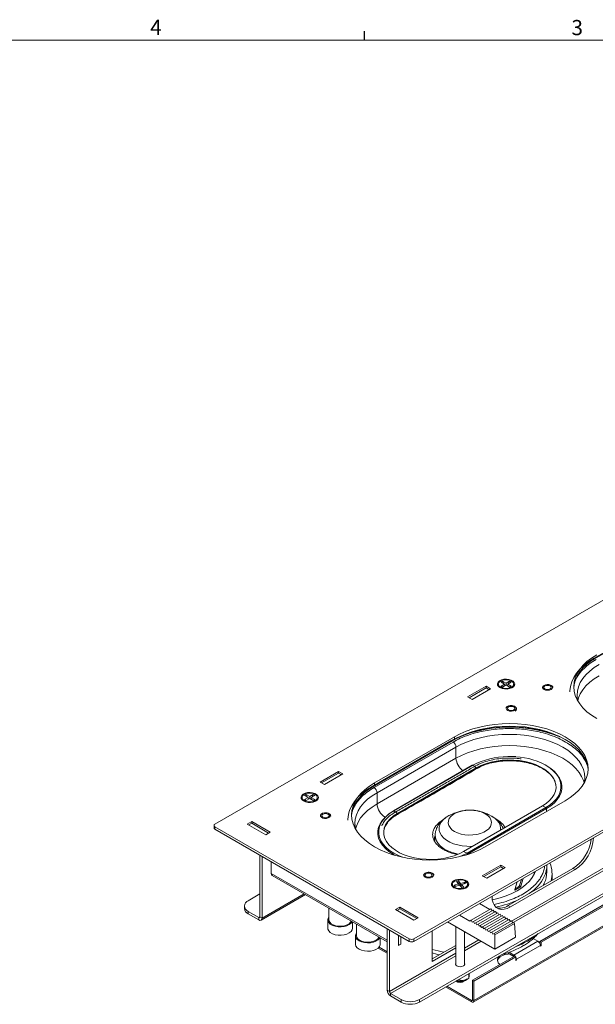
# Model space of a CAD drawing. Units: inches. Extents: x 0.3 to 33.8, y 0.2 to 21.7.
# Drawn here: x 17.8 to 23.4, y 12.2 to 21.6 of the extents above; entities that cross this region are included whole.
import ezdxf

# ---------------------------------------------------------------- set-up
doc = ezdxf.new("R2010")
doc.units = ezdxf.units.IN
doc.header["$MEASUREMENT"] = 0
doc.layers.add('BORDERS', color=7, linetype='Continuous')
doc.styles.add('SLDTEXTSTYLE0', font='TXT', dxfattribs={"width": 0.75})

msp = doc.modelspace()

# ---------------------------------------------------------------- linework, layer by layer
at = {"color": 7, "linetype": 'Continuous', "lineweight": 15}
for p, q in [((30.80303, 20.29627), (19.7156, 13.89563)), ((21.6216, 12.79532), (32.70904, 19.19596)), ((21.6216, 12.7709), (32.70904, 19.17154)), ((21.67552, 12.21401), (32.38996, 18.39933)), ((21.67552, 12.1896), (32.38996, 18.37491)), ((22.18941, 12.18949), (31.34432, 17.47451)), ((31.35104, 17.48937), (22.19613, 12.20435)), ((23.34874, 15.48586), (24.10499, 15.92244)), ((23.3511, 15.47926), (24.11667, 15.92121)), ((22.13673, 15.11473), (22.31351, 15.21679)), ((22.31351, 15.20045), (22.15088, 15.10657)), ((22.31351, 15.21679), (22.35593, 15.19229)), ((22.31351, 15.21679), (22.31351, 15.20045)), ((22.34179, 15.18413), (22.31351, 15.20045)), ((22.43231, 15.23771), (22.43231, 15.22857)), ((22.4567, 15.25699), (22.4719, 15.26577)), ((22.49011, 15.23771), (22.4567, 15.25699)), ((22.4567, 15.21842), (22.49011, 15.23771)), ((22.4719, 15.20964), (22.4567, 15.21842)), ((22.4719, 15.26577), (22.50531, 15.24648)), ((22.4719, 15.26577), (22.48196, 15.24241)), ((22.50531, 15.22893), (22.4719, 15.20964)), ((22.49011, 15.23771), (22.4924, 15.22147)), ((22.50531, 15.24648), (22.53872, 15.26577)), ((22.50531, 15.22893), (22.50531, 15.24648)), ((22.53872, 15.20964), (22.50531, 15.22893)), ((22.52051, 15.23771), (22.51822, 15.22147)), ((22.55392, 15.25699), (22.52051, 15.23771)), ((22.52051, 15.23771), (22.55392, 15.21842)), ((22.53872, 15.26577), (22.52866, 15.24241)), ((22.53872, 15.26577), (22.55392, 15.25699)), ((22.55392, 15.21842), (22.53872, 15.20964)), ((22.57831, 15.22857), (22.57831, 15.23771)), ((22.17916, 15.09024), (22.13673, 15.11473)), ((22.35593, 15.19229), (22.17916, 15.09024)), ((22.01034, 14.73235), (21.24454, 14.29026)), ((22.01034, 14.70793), (22.01034, 14.73235)), ((23.00305, 14.73721), (23.00427, 14.73659)), ((21.22035, 14.25717), (21.9766, 14.69374)), ((21.22271, 14.25057), (21.98828, 14.69252)), ((21.24015, 14.24574), (21.9964, 14.68231)), ((22.01034, 14.70793), (21.24454, 14.26585)), ((21.26843, 14.19675), (22.02468, 14.63332)), ((22.02468, 14.63332), (22.02468, 14.52614)), ((22.5361, 14.5446), (22.52119, 14.5441)), ((22.02468, 14.52614), (21.26843, 14.08957)), ((22.18107, 14.4596), (21.42482, 14.02302)), ((21.42916, 14.02227), (22.18541, 14.45884)), ((22.18541, 14.45884), (22.21949, 14.43472)), ((20.72252, 14.29833), (20.89929, 14.40038)), ((20.89929, 14.38405), (20.73666, 14.29016)), ((20.94172, 14.37589), (20.76494, 14.27383)), ((20.89929, 14.40038), (20.94172, 14.37589)), ((20.89929, 14.40038), (20.89929, 14.38405)), ((20.92758, 14.36772), (20.89929, 14.38405)), ((21.46293, 13.99425), (22.21918, 14.43083)), ((21.46324, 13.99814), (22.21949, 14.43472)), ((22.21949, 14.43472), (22.21918, 14.43083)), ((20.76494, 14.27383), (20.72252, 14.29833)), ((21.24454, 14.26585), (21.24454, 14.29026)), ((20.57456, 14.17046), (20.58976, 14.17923)), ((20.60797, 14.15117), (20.57456, 14.17046)), ((20.58976, 14.17923), (20.62317, 14.15995)), ((20.58976, 14.17923), (20.59982, 14.15587)), ((20.62317, 14.15995), (20.65658, 14.17923)), ((20.62317, 14.15995), (20.62317, 14.14239)), ((20.67178, 14.17046), (20.63837, 14.15117)), ((20.65658, 14.17923), (20.64652, 14.15587)), ((20.65658, 14.17923), (20.67178, 14.17046)), ((21.26843, 14.08957), (21.26843, 14.19675)), ((20.55017, 14.15117), (20.55017, 14.14203)), ((20.57456, 14.13188), (20.60797, 14.15117)), ((20.58976, 14.1231), (20.57456, 14.13188)), ((20.62317, 14.14239), (20.58976, 14.1231)), ((20.61026, 14.13494), (20.60797, 14.15117)), ((20.65658, 14.1231), (20.62317, 14.14239)), ((20.63608, 14.13494), (20.63837, 14.15117)), ((20.63837, 14.15117), (20.67178, 14.13188)), ((20.67178, 14.13188), (20.65658, 14.1231)), ((20.69617, 14.14203), (20.69617, 14.15117)), ((22.8527, 14.06917), (22.09645, 13.6326)), ((22.3052, 13.67796), (23.071, 14.12004)), ((22.8527, 14.06917), (22.88678, 14.05395)), ((21.42916, 14.02227), (21.46324, 13.99814)), ((21.46324, 13.99814), (21.46293, 13.99425)), ((21.97222, 13.98404), (21.98872, 13.99123)), ((22.88678, 14.05395), (22.13053, 13.61738)), ((22.13638, 13.60711), (22.89263, 14.04368)), ((22.3444, 13.98372), (22.36642, 13.97223)), ((19.70644, 13.88288), (19.70644, 13.85846)), ((20.02496, 13.89563), (20.06738, 13.92013)), ((20.20173, 13.79358), (20.02496, 13.89563)), ((20.06738, 13.90379), (20.0391, 13.88747)), ((20.06738, 13.92013), (20.24416, 13.81807)), ((20.06738, 13.92013), (20.06738, 13.90379)), ((20.23002, 13.80991), (20.06738, 13.90379)), ((19.7156, 13.87012), (21.57741, 12.79532)), ((19.7156, 13.87012), (19.7156, 13.84571)), ((19.7156, 13.84571), (21.57741, 12.7709)), ((20.24416, 13.81807), (20.20173, 13.79358)), ((21.28342, 13.81753), (21.28495, 13.82387)), ((21.8255, 13.79773), (21.82118, 13.74977)), ((24.71313, 13.85866), (22.82724, 12.76996)), ((24.72582, 13.85133), (22.83993, 12.76263)), ((21.82118, 13.74977), (21.82099, 13.73186)), ((20.14612, 13.59717), (20.14612, 13.00712)), ((22.09645, 13.6326), (22.13053, 13.61738)), ((22.12702, 13.60184), (22.13638, 13.60711)), ((20.16726, 13.58497), (20.16726, 12.99491)), ((20.25459, 13.53455), (20.25459, 13.43612)), ((22.27674, 13.40109), (22.45351, 13.50315)), ((22.45351, 13.50315), (22.49594, 13.47865)), ((22.45351, 13.50315), (22.45351, 13.48681)), ((22.89547, 13.4375), (22.89547, 13.50119)), ((20.25459, 13.43857), (20.25565, 13.43796)), ((20.25459, 13.43612), (20.25565, 13.43673)), ((20.25565, 13.43796), (20.25565, 13.42318)), ((20.26485, 13.40285), (21.36616, 12.76707)), ((22.45351, 13.48681), (22.29088, 13.39293)), ((22.49594, 13.47865), (22.31916, 13.3766)), ((22.4818, 13.47049), (22.45351, 13.48681)), ((23.14453, 13.47139), (22.52582, 13.11421)), ((22.54696, 13.10201), (23.16568, 13.45918)), ((22.77549, 13.42968), (22.77902, 13.43907)), ((22.78318, 13.43922), (22.78426, 13.44209)), ((22.94537, 13.35642), (22.94537, 13.42035)), ((23.14453, 13.47139), (23.16568, 13.45918)), ((21.99125, 13.31925), (21.99125, 13.31011)), ((22.00753, 13.30989), (22.04984, 13.32204)), ((22.01711, 13.29878), (22.00753, 13.30989)), ((22.00753, 13.30989), (22.0195, 13.29947)), ((22.05942, 13.31093), (22.01711, 13.29878)), ((22.0288, 13.34646), (22.04805, 13.35199)), ((22.04984, 13.32204), (22.0288, 13.34646)), ((22.04805, 13.35199), (22.06909, 13.32757)), ((22.04805, 13.35199), (22.05745, 13.31036)), ((22.04984, 13.32204), (22.05158, 13.30868)), ((22.08046, 13.28651), (22.05942, 13.31093)), ((22.06798, 13.30099), (22.06909, 13.32757)), ((22.06909, 13.32757), (22.11139, 13.33972)), ((22.07866, 13.31646), (22.07537, 13.29242)), ((22.12097, 13.3286), (22.07866, 13.31646)), ((22.07866, 13.31646), (22.09971, 13.29203)), ((22.11139, 13.33972), (22.10059, 13.32275)), ((22.11139, 13.33972), (22.12097, 13.3286)), ((22.13725, 13.31011), (22.13725, 13.31925)), ((22.31916, 13.3766), (22.27674, 13.40109)), ((22.5888, 13.26752), (22.61177, 13.34252)), ((22.65213, 13.36321), (22.63513, 13.30772)), ((22.66876, 13.37274), (22.64678, 13.30099)), ((22.86256, 13.30861), (22.86934, 13.32371)), ((20.14612, 13.22558), (20.03468, 13.16125)), ((20.15796, 12.97435), (20.58253, 13.21945)), ((22.09971, 13.29203), (22.08046, 13.28651)), ((22.62648, 13.29664), (22.63812, 13.28992)), ((22.63513, 13.30772), (22.64678, 13.30099)), ((22.34924, 13.07643), (22.25005, 13.1337)), ((19.99807, 13.11023), (19.99807, 13.08581)), ((20.03468, 13.0592), (20.13551, 13.00099)), ((20.03468, 13.0592), (20.03468, 13.03479)), ((20.03468, 13.03479), (20.13551, 12.97658)), ((20.80699, 13.08988), (20.80699, 12.97825)), ((21.44483, 13.07596), (21.48725, 13.10045)), ((21.6216, 12.97391), (21.44483, 13.07596)), ((21.48725, 13.08412), (21.45897, 13.06779)), ((21.48725, 13.10045), (21.66403, 12.9984)), ((21.48725, 13.10045), (21.48725, 13.08412)), ((21.64989, 12.99024), (21.48725, 13.08412)), ((22.17032, 12.97315), (22.35982, 13.08254)), ((22.19224, 12.96049), (22.38174, 13.06989)), ((22.21416, 12.94784), (22.40366, 13.05723)), ((22.23608, 12.93518), (22.42558, 13.04458)), ((22.258, 12.92253), (22.4475, 13.03192)), ((22.37116, 13.06378), (22.35982, 13.08254)), ((22.39308, 13.05113), (22.38174, 13.06989)), ((22.415, 13.03847), (22.40366, 13.05723)), ((22.43692, 13.02582), (22.42558, 13.04458)), ((22.45884, 13.01316), (22.4475, 13.03192)), ((22.52582, 13.11421), (22.54696, 13.10201)), ((20.13551, 13.00099), (20.13551, 12.97658)), ((20.14612, 13.00712), (20.16726, 12.99491)), ((20.79699, 12.97825), (20.79699, 12.89782)), ((21.03299, 12.89782), (21.03299, 12.95941)), ((21.07216, 12.9368), (21.07216, 12.82517)), ((21.66403, 12.9984), (21.6216, 12.97391)), ((21.94524, 12.95774), (22.39624, 12.69738)), ((22.05979, 13.02386), (22.15898, 12.9666)), ((22.15898, 12.9666), (22.17032, 12.97315)), ((22.17032, 12.97315), (22.1809, 12.95394)), ((22.1809, 12.95394), (22.19224, 12.96049)), ((22.19224, 12.96049), (22.20282, 12.94129)), ((22.20282, 12.94129), (22.21416, 12.94784)), ((22.21416, 12.94784), (22.22474, 12.92863)), ((22.22474, 12.92863), (22.23608, 12.93518)), ((22.23608, 12.93518), (22.24666, 12.91598)), ((22.46942, 13.01927), (22.27992, 12.90988)), ((22.49134, 13.00662), (22.30184, 12.89722)), ((22.51326, 12.99396), (22.32376, 12.88457)), ((22.53518, 12.98131), (22.34569, 12.87191)), ((22.5571, 12.96865), (22.36761, 12.85926)), ((22.57902, 12.956), (22.38953, 12.8466)), ((22.58622, 12.94409), (22.39624, 12.83442)), ((22.48076, 13.00051), (22.46942, 13.01927)), ((22.50268, 12.98785), (22.49134, 13.00662)), ((22.5246, 12.9752), (22.51326, 12.99396)), ((22.54652, 12.96255), (22.53518, 12.98131)), ((22.56844, 12.94989), (22.5571, 12.96865)), ((22.58622, 12.94409), (22.57902, 12.956)), ((22.59423, 12.81168), (22.58622, 12.94409)), ((21.06493, 12.83986), (21.07254, 12.85311)), ((21.36616, 12.3028), (21.36616, 12.89286)), ((21.3873, 12.2906), (21.3873, 12.88065)), ((21.79778, 12.87261), (21.79778, 12.57859)), ((22.02325, 12.9127), (22.02325, 12.54413)), ((22.10525, 12.54413), (22.10525, 12.86536)), ((22.24666, 12.91598), (22.258, 12.92253)), ((22.258, 12.92253), (22.26858, 12.90333)), ((22.26858, 12.90333), (22.27992, 12.90988)), ((22.27992, 12.90988), (22.2905, 12.89067)), ((22.2905, 12.89067), (22.30184, 12.89722)), ((22.30184, 12.89722), (22.31242, 12.87802)), ((22.31242, 12.87802), (22.32376, 12.88457)), ((22.32376, 12.88457), (22.33434, 12.86536)), ((22.33434, 12.86536), (22.34569, 12.87191)), ((22.34569, 12.87191), (22.35626, 12.85271)), ((22.35626, 12.85271), (22.36761, 12.85926)), ((22.36761, 12.85926), (22.37818, 12.84005)), ((22.37818, 12.84005), (22.38953, 12.8466)), ((22.38953, 12.8466), (22.39624, 12.83442)), ((21.06216, 12.82517), (21.06216, 12.74474)), ((21.29816, 12.74474), (21.29816, 12.80633)), ((21.47463, 12.83024), (21.47463, 12.7318)), ((21.47463, 12.7318), (21.4979, 12.74523)), ((21.47569, 12.73364), (21.47569, 12.82962)), ((21.49683, 12.74585), (21.47569, 12.73364)), ((21.49683, 12.74585), (21.49683, 12.81742)), ((21.49683, 12.74585), (21.4979, 12.74523)), ((21.4979, 12.74523), (21.4979, 12.81681)), ((21.57741, 12.7709), (21.57741, 12.79532)), ((21.6216, 12.79532), (21.6216, 12.7709)), ((22.39624, 12.83442), (22.39624, 12.69738)), ((22.39624, 12.69738), (22.59423, 12.81168)), ((22.81064, 12.77221), (22.58083, 12.63955)), ((22.81064, 12.77221), (22.76524, 12.79842)), ((22.82724, 12.76996), (22.83993, 12.76263)), ((22.82724, 12.76996), (22.82724, 12.75443)), ((22.83993, 12.7288), (22.83993, 12.76263)), ((21.36616, 12.65698), (21.27884, 12.70739)), ((21.36616, 12.67164), (21.28782, 12.71686)), ((21.47463, 12.73425), (21.47569, 12.73364)), ((22.02325, 12.73317), (21.79778, 12.603)), ((21.79778, 12.57859), (22.02325, 12.70875)), ((22.51809, 12.66111), (22.57839, 12.6263)), ((22.53396, 12.66661), (22.58083, 12.63955)), ((22.83358, 12.73247), (22.60377, 12.5998)), ((22.83358, 12.73247), (22.83358, 12.72514)), ((22.83358, 12.73247), (22.83993, 12.7288)), ((22.83358, 12.72514), (22.83993, 12.7288)), ((22.58474, 12.62996), (22.18344, 12.3983)), ((22.59743, 12.62264), (22.19613, 12.39097)), ((22.58474, 12.62996), (22.59743, 12.62264)), ((22.59743, 12.62264), (22.59743, 12.58881)), ((22.59743, 12.59614), (22.60377, 12.59247)), ((22.59743, 12.58881), (22.60377, 12.59247)), ((22.60377, 12.59247), (22.60377, 12.5998)), ((22.14902, 12.41874), (22.14902, 12.46295)), ((22.06196, 12.39126), (22.06196, 12.41269)), ((22.06196, 12.39126), (22.10549, 12.39994)), ((22.19613, 12.39097), (22.18344, 12.3983)), ((22.18344, 12.3983), (22.18344, 12.21168)), ((22.19613, 12.39097), (22.19613, 12.20435)), ((21.3873, 12.2906), (21.36616, 12.3028)), ((21.39791, 12.27222), (21.49874, 12.21401)), ((21.39791, 12.27222), (21.39791, 12.24781)), ((22.17318, 12.1911), (21.92565, 12.334)), ((22.17318, 12.20576), (21.93834, 12.34132)), ((21.39791, 12.24781), (21.49874, 12.1896)), ((21.49874, 12.1896), (21.49874, 12.21401)), ((21.67552, 12.21401), (21.67552, 12.1896)), ((22.17318, 12.20576), (22.17318, 12.1911)), ((22.18344, 12.21168), (22.19613, 12.20435))]:
    msp.add_line(p, q, dxfattribs=at)
at = {"color": 8, "linetype": 'Continuous', "lineweight": 15}
for p, q in [((23.31488, 15.45688), (23.3511, 15.47926)), ((23.3511, 15.47912), (23.3511, 15.47926)), ((23.18077, 15.10408), (23.18592, 15.11902)), ((21.98828, 14.69238), (21.98828, 14.69252)), ((21.18649, 14.22819), (21.22271, 14.25057)), ((21.22271, 14.25043), (21.22271, 14.25057)), ((21.05238, 13.87538), (21.05753, 13.89033)), ((22.13638, 13.60711), (22.13612, 13.60468)), ((23.71369, 13.63359), (22.55833, 12.96662)), ((22.57989, 12.95457), (23.7349, 13.62134)), ((20.25565, 13.42318), (21.36616, 12.78209)), ((22.77478, 13.42763), (22.77571, 13.42749)), ((20.56938, 13.22705), (20.16726, 12.99491)), ((22.5888, 13.26752), (22.59406, 13.26448)), ((20.14612, 13.00711), (20.13551, 13.00099)), ((22.2441, 12.78521), (22.10525, 12.70506)), ((22.10525, 12.68056), (22.26531, 12.77296)), ((22.02325, 12.65772), (21.3873, 12.2906)), ((21.39791, 12.27222), (22.02325, 12.63323)), ((22.58083, 12.62771), (22.58083, 12.63955)), ((22.59743, 12.60347), (22.60377, 12.5998)), ((22.18344, 12.21168), (22.17318, 12.20576))]:
    msp.add_line(p, q, dxfattribs=at)
at = {"color": 7, "linetype": 'Continuous', "lineweight": 15, "flags": 128}
for points in [[(23.11699, 15.16287), (23.11714, 15.17174), (23.12223, 15.21536), (23.13452, 15.2585), (23.1539, 15.30076), (23.18019, 15.34176), (23.21315, 15.38112), (23.25248, 15.41848), (23.29781, 15.4535), (23.34874, 15.48586)], [(23.37293, 15.51896), (23.3235, 15.48748), (23.27966, 15.45335), (23.24182, 15.4169), (23.21035, 15.37849), (23.18556, 15.33849), (23.16767, 15.29727), (23.15687, 15.25524), (23.15326, 15.21281), (23.15687, 15.17037), (23.16767, 15.12834), (23.18556, 15.08712), (23.21035, 15.04712), (23.24182, 15.00871), (23.27966, 14.97226), (23.3235, 14.93814), (23.37293, 14.90665)], [(23.37293, 15.49454), (23.3235, 15.46306), (23.27966, 15.42893), (23.24182, 15.39249), (23.21035, 15.35408), (23.18556, 15.31407), (23.16767, 15.27286), (23.15687, 15.23083), (23.15356, 15.2006)], [(23.39682, 15.31826), (23.34916, 15.2879), (23.30688, 15.25499), (23.27039, 15.21985), (23.24004, 15.18281), (23.21613, 15.14423), (23.19888, 15.10448), (23.19107, 15.07707)], [(22.44662, 15.20383), (22.46653, 15.19534), (22.48988, 15.19063), (22.5146, 15.19009), (22.5385, 15.19379), (22.55945, 15.20139), (22.57559, 15.21221), (22.58548, 15.2253), (22.58825, 15.2395), (22.58365, 15.25353), (22.57209, 15.26616), (22.5546, 15.27626), (22.53272, 15.28293), (22.50841, 15.28559), (22.48383, 15.28399), (22.46115, 15.27828), (22.4424, 15.26896), (22.42924, 15.25687), (22.42283, 15.24307), (22.42376, 15.2288), (22.43193, 15.21532), (22.44662, 15.20383)], [(22.45369, 15.20791), (22.47217, 15.20016), (22.49389, 15.19608), (22.51673, 15.19608), (22.53845, 15.20016), (22.55693, 15.20791), (22.57035, 15.21857), (22.57741, 15.23111), (22.57741, 15.2443), (22.57035, 15.25684), (22.55693, 15.26751), (22.53845, 15.27525), (22.51673, 15.27933), (22.49389, 15.27933), (22.47217, 15.27525), (22.45369, 15.26751), (22.44027, 15.25684), (22.43321, 15.2443), (22.43321, 15.23111), (22.44027, 15.21857), (22.45369, 15.20791)], [(22.8689, 15.18607), (22.88417, 15.18018), (22.90217, 15.17811), (22.92018, 15.18018), (22.93544, 15.18607), (22.94564, 15.19488), (22.94922, 15.20527), (22.94564, 15.21567), (22.93544, 15.22448), (22.92018, 15.23037), (22.90217, 15.23244), (22.88417, 15.23037), (22.8689, 15.22448), (22.85871, 15.21567), (22.85512, 15.20527), (22.85871, 15.19488), (22.8689, 15.18607)], [(22.86898, 15.18619), (22.88421, 15.18032), (22.90217, 15.17825), (22.92014, 15.18032), (22.93537, 15.18619), (22.94555, 15.19498), (22.94912, 15.20536), (22.94555, 15.21573), (22.93537, 15.22452), (22.92014, 15.2304), (22.90217, 15.23246), (22.88421, 15.2304), (22.86898, 15.22452), (22.8588, 15.21573), (22.85522, 15.20536), (22.8588, 15.19498), (22.86898, 15.18619)], [(22.85522, 15.20527), (22.8588, 15.1949), (22.86898, 15.18611)], [(22.87778, 15.19127), (22.88897, 15.18696), (22.90217, 15.18544), (22.91538, 15.18696), (22.92657, 15.19127), (22.93405, 15.19773), (22.93667, 15.20536), (22.93405, 15.21298), (22.92657, 15.21944), (22.91538, 15.22376), (22.90217, 15.22527), (22.88897, 15.22376), (22.87778, 15.21944), (22.8703, 15.21298), (22.86767, 15.20536), (22.8703, 15.19773), (22.87778, 15.19127)], [(22.86898, 15.18611), (22.88421, 15.18023), (22.90217, 15.17817), (22.92014, 15.18023), (22.93537, 15.18611), (22.94555, 15.1949), (22.94912, 15.20527)], [(22.58911, 14.98623), (22.59821, 14.99544), (22.6005, 15.00595), (22.59565, 15.01618), (22.5844, 15.02455), (22.56845, 15.0298), (22.55024, 15.03112), (22.53253, 15.02832), (22.51803, 15.02183), (22.50894, 15.01262), (22.50664, 15.0021), (22.51149, 14.99188), (22.52274, 14.98351), (22.53869, 14.97826), (22.5569, 14.97694), (22.57461, 14.97974), (22.58911, 14.98623)], [(22.58904, 14.98635), (22.59811, 14.99554), (22.6004, 15.00603), (22.59556, 15.01623), (22.58433, 15.02459), (22.56842, 15.02982), (22.55024, 15.03115), (22.53257, 15.02835), (22.5181, 15.02187), (22.50903, 15.01268), (22.50674, 15.00219), (22.51158, 14.99199), (22.52281, 14.98364), (22.53872, 14.9784), (22.5569, 14.97708), (22.57457, 14.97987), (22.58904, 14.98635)], [(22.52918, 14.99003), (22.54037, 14.98571), (22.55357, 14.98419), (22.56677, 14.98571), (22.57797, 14.99003), (22.58544, 14.99649), (22.58807, 15.00411), (22.58544, 15.01173), (22.57797, 15.01819), (22.56677, 15.02251), (22.55357, 15.02403), (22.54037, 15.02251), (22.52918, 15.01819), (22.5217, 15.01173), (22.51907, 15.00411), (22.5217, 14.99649), (22.52918, 14.99003)], [(22.50662, 15.00403), (22.50674, 15.00211), (22.51158, 14.99191), (22.52281, 14.98355), (22.53872, 14.97832), (22.5569, 14.97699), (22.57457, 14.97979), (22.58904, 14.98627)], [(22.58904, 14.98627), (22.59811, 14.99546), (22.60052, 15.00403)], [(21.9766, 14.69374), (22.03265, 14.72314), (22.09331, 14.74931), (22.15803, 14.77202), (22.22622, 14.79104), (22.29724, 14.80622), (22.37045, 14.81741), (22.44518, 14.8245), (22.52074, 14.82744), (22.59644, 14.8262), (22.67159, 14.82078), (22.7455, 14.81124), (22.81748, 14.79767), (22.8869, 14.78018), (22.95309, 14.75895), (23.01547, 14.73416)], [(21.98828, 14.69252), (22.04291, 14.72121), (22.102, 14.7468), (22.16501, 14.76905), (22.23138, 14.78776), (22.30051, 14.80278), (22.37178, 14.81396), (22.44457, 14.8212), (22.51822, 14.82444), (22.59207, 14.82366), (22.66546, 14.81885), (22.73774, 14.81006), (22.80825, 14.79737), (22.87638, 14.7809), (22.9415, 14.76078), (23.00305, 14.73721)], [(23.071, 14.12004), (23.12042, 14.15153), (23.16427, 14.18565), (23.20211, 14.2221), (23.23358, 14.26051), (23.25837, 14.30051), (23.27625, 14.34173), (23.28705, 14.38376), (23.29067, 14.4262), (23.28705, 14.46863), (23.27625, 14.51066), (23.25837, 14.55188), (23.23358, 14.59189), (23.20211, 14.6303), (23.16427, 14.66674), (23.12042, 14.70087), (23.071, 14.73235), (23.01646, 14.76088), (22.95734, 14.78619), (22.89421, 14.80804), (22.82768, 14.8262), (22.75838, 14.84052), (22.68698, 14.85084), (22.61418, 14.85708), (22.54067, 14.85916), (22.46715, 14.85708), (22.39435, 14.85084), (22.32295, 14.84052), (22.25365, 14.8262), (22.18712, 14.80804), (22.12399, 14.78619), (22.06487, 14.76088), (22.01034, 14.73235)], [(23.29037, 14.41399), (23.28705, 14.44422), (23.27625, 14.48625), (23.25837, 14.52747), (23.23358, 14.56747), (23.20211, 14.60588), (23.16427, 14.64232), (23.12042, 14.67645), (23.071, 14.70793), (23.01646, 14.73647), (22.95734, 14.76178), (22.89421, 14.78362), (22.82768, 14.80179), (22.75838, 14.8161), (22.68698, 14.82643), (22.61418, 14.83266), (22.54067, 14.83475), (22.46715, 14.83266), (22.39435, 14.82643), (22.32295, 14.8161), (22.25365, 14.80179), (22.18712, 14.78362), (22.12399, 14.76178), (22.06487, 14.73647), (22.01034, 14.70793)], [(23.25222, 14.28936), (23.24545, 14.31236), (23.2282, 14.35211), (23.20429, 14.39069), (23.17395, 14.42773), (23.13746, 14.46287), (23.09518, 14.49578), (23.04751, 14.52614), (22.99492, 14.55366), (22.93791, 14.57807), (22.87703, 14.59913), (22.81287, 14.61665), (22.74605, 14.63045), (22.6772, 14.64041), (22.60699, 14.64642), (22.5361, 14.64843), (22.46521, 14.64642), (22.395, 14.64041), (22.32615, 14.63045), (22.25932, 14.61665), (22.19516, 14.59913), (22.13428, 14.57807), (22.07727, 14.55366), (22.02468, 14.52614)], [(22.98319, 14.26592), (22.98229, 14.27223), (22.97349, 14.30432), (22.95779, 14.33552), (22.93543, 14.36534), (22.90678, 14.39331), (22.87229, 14.41898), (22.83249, 14.44195), (22.78802, 14.46187), (22.73957, 14.47841), (22.68791, 14.49131), (22.63387, 14.50038), (22.57828, 14.50546), (22.52202, 14.50648), (22.46599, 14.50342), (22.41106, 14.49634), (22.3581, 14.48533), (22.30795, 14.47058), (22.2614, 14.45232), (22.21918, 14.43083)], [(22.21949, 14.43472), (22.26167, 14.45618), (22.30817, 14.47443), (22.35827, 14.48917), (22.41118, 14.50016), (22.46605, 14.50724), (22.52203, 14.5103), (22.57823, 14.50928), (22.63377, 14.5042), (22.68777, 14.49514), (22.73937, 14.48225), (22.78777, 14.46573), (22.8322, 14.44583), (22.87196, 14.42288), (22.90642, 14.39723), (22.93505, 14.36929), (22.95738, 14.3395), (22.97306, 14.30833), (22.98186, 14.27627), (22.98363, 14.24382), (22.97833, 14.21151), (22.96607, 14.17983), (22.94702, 14.14929), (22.92149, 14.12037), (22.88989, 14.09352), (22.8527, 14.06917)], [(22.89263, 14.04368), (22.93301, 14.06999), (22.9676, 14.09892), (22.9959, 14.13004), (23.01749, 14.16291), (23.03206, 14.19704), (23.0394, 14.23193), (23.0394, 14.26708), (23.03206, 14.30197), (23.01749, 14.3361), (22.9959, 14.36897), (22.9676, 14.40009), (22.93301, 14.42902), (22.89632, 14.45318)], [(20.9886, 13.93418), (20.98875, 13.94304), (20.99384, 13.98666), (21.00613, 14.0298), (21.02551, 14.07207), (21.0518, 14.11307), (21.08476, 14.15243), (21.12409, 14.18979), (21.16942, 14.22481), (21.22035, 14.25717)], [(21.24454, 14.29026), (21.19511, 14.25878), (21.15127, 14.22465), (21.11343, 14.18821), (21.08196, 14.1498), (21.05716, 14.10979), (21.03928, 14.06858), (21.02848, 14.02655), (21.02487, 13.98411), (21.02848, 13.94167), (21.03928, 13.89964), (21.05716, 13.85843), (21.08196, 13.81842), (21.11343, 13.78001), (21.15127, 13.74357), (21.19511, 13.70944), (21.24454, 13.67796), (21.29907, 13.64942), (21.35819, 13.62411), (21.42132, 13.60227), (21.48786, 13.5841), (21.55716, 13.56979), (21.62855, 13.55946), (21.70136, 13.55323), (21.77487, 13.55115), (21.84838, 13.55323), (21.92119, 13.55946), (21.99258, 13.56979), (22.06188, 13.5841), (22.12842, 13.60227), (22.19155, 13.62411), (22.25066, 13.64942), (22.3052, 13.67796)], [(21.24454, 14.26585), (21.19511, 14.23437), (21.15127, 14.20024), (21.11343, 14.1638), (21.08196, 14.12539), (21.05716, 14.08538), (21.03928, 14.04416), (21.02848, 14.00213), (21.02517, 13.9719)], [(20.56448, 14.11729), (20.58439, 14.10881), (20.60774, 14.10409), (20.63246, 14.10356), (20.65636, 14.10725), (20.67731, 14.11485), (20.69345, 14.12568), (20.70334, 14.13877), (20.70611, 14.15296), (20.70151, 14.16699), (20.68995, 14.17962), (20.67246, 14.18972), (20.65058, 14.1964), (20.62627, 14.19905), (20.60169, 14.19745), (20.57901, 14.19174), (20.56026, 14.18242), (20.54709, 14.17033), (20.54069, 14.15653), (20.54162, 14.14226), (20.54979, 14.12878), (20.56448, 14.11729)], [(20.57155, 14.18097), (20.55813, 14.1703), (20.55107, 14.15776), (20.55107, 14.14458), (20.55813, 14.13204), (20.57155, 14.12137), (20.59003, 14.11362), (20.61175, 14.10955), (20.63459, 14.10955), (20.65631, 14.11362), (20.67479, 14.12137), (20.68821, 14.13204), (20.69527, 14.14458), (20.69527, 14.15776), (20.68821, 14.1703), (20.67479, 14.18097), (20.65631, 14.18872), (20.63459, 14.19279), (20.61175, 14.19279), (20.59003, 14.18872), (20.57155, 14.18097)], [(21.26843, 14.08957), (21.22077, 14.05921), (21.17849, 14.0263), (21.142, 13.99115), (21.11165, 13.95411), (21.08774, 13.91554), (21.07049, 13.87579), (21.06268, 13.84837)], [(20.72683, 13.97658), (20.72783, 13.97102), (20.73502, 13.96129), (20.7481, 13.95389), (20.7651, 13.94994), (20.78342, 13.95005), (20.80027, 13.9542), (20.81309, 13.96176), (20.81992, 13.97157), (20.82073, 13.97658)], [(20.72773, 13.97101), (20.73493, 13.96126), (20.74805, 13.95384), (20.76508, 13.94989), (20.78344, 13.95), (20.80033, 13.95415), (20.81317, 13.96172), (20.82002, 13.97156), (20.81983, 13.98215), (20.81263, 13.9919), (20.79952, 13.99932), (20.78248, 14.00327), (20.76413, 14.00316), (20.74724, 13.99901), (20.73439, 13.99144), (20.72754, 13.9816), (20.72773, 13.97101)], [(20.72783, 13.9711), (20.73502, 13.96137), (20.7481, 13.95397), (20.7651, 13.95003), (20.78342, 13.95013), (20.80027, 13.95428), (20.81309, 13.96184), (20.81992, 13.97165), (20.81973, 13.98222), (20.81255, 13.99195), (20.79946, 13.99935), (20.78247, 14.0033), (20.76415, 14.00319), (20.7473, 13.99904), (20.73448, 13.99149), (20.72764, 13.98167), (20.72783, 13.9711)], [(20.74939, 13.96258), (20.76058, 13.95826), (20.77378, 13.95675), (20.78699, 13.95826), (20.79818, 13.96258), (20.80566, 13.96904), (20.80828, 13.97666), (20.80566, 13.98428), (20.79818, 13.99074), (20.78699, 13.99506), (20.77378, 13.99658), (20.76058, 13.99506), (20.74939, 13.99074), (20.74191, 13.98428), (20.73928, 13.97666), (20.74191, 13.96904), (20.74939, 13.96258)], [(21.42331, 14.01876), (21.38293, 13.99245), (21.34834, 13.96352), (21.32005, 13.93239), (21.29846, 13.89953), (21.28389, 13.8654), (21.27655, 13.83051), (21.27655, 13.79536), (21.28389, 13.76046), (21.29846, 13.72633), (21.32005, 13.69347), (21.34834, 13.66234), (21.38293, 13.63342), (21.42331, 13.60711), (21.44514, 13.59523)], [(22.09645, 13.6326), (22.05428, 13.61113), (22.00777, 13.59288), (21.95767, 13.57815), (21.90476, 13.56715), (21.84989, 13.56007), (21.79391, 13.55702), (21.73771, 13.55804), (21.68217, 13.56311), (21.62818, 13.57217), (21.57657, 13.58506), (21.52817, 13.60159), (21.48374, 13.62148), (21.44398, 13.64443), (21.40952, 13.67008), (21.3809, 13.69802), (21.35857, 13.72781), (21.34288, 13.75898), (21.33408, 13.79104), (21.33232, 13.82349), (21.33761, 13.8558), (21.34987, 13.88748), (21.36892, 13.91802), (21.39445, 13.94695), (21.42605, 13.97379), (21.46324, 13.99814)], [(21.46293, 13.99425), (21.42571, 13.96988), (21.39407, 13.94301), (21.36852, 13.91406), (21.34946, 13.88349), (21.33718, 13.85178), (21.33275, 13.82935)], [(21.51366, 13.57825), (21.47399, 13.59445), (21.42916, 13.61738), (21.38945, 13.64325), (21.35543, 13.67171), (21.3276, 13.70232), (21.30636, 13.73465), (21.29203, 13.76821), (21.28817, 13.78237)], [(21.82451, 13.78672), (21.81776, 13.76641), (21.81454, 13.74035)], [(22.13053, 13.61738), (22.0857, 13.59445), (22.0605, 13.58377)], [(21.72869, 13.38691), (21.74396, 13.38102), (21.76196, 13.37895), (21.77997, 13.38102), (21.79523, 13.38691), (21.80543, 13.39572), (21.80901, 13.40611), (21.80543, 13.41651), (21.79523, 13.42532), (21.77997, 13.43121), (21.76196, 13.43328), (21.74396, 13.43121), (21.72869, 13.42532), (21.7185, 13.41651), (21.71491, 13.40611), (21.7185, 13.39572), (21.72869, 13.38691)], [(21.72877, 13.38703), (21.744, 13.38116), (21.76196, 13.37909), (21.77993, 13.38116), (21.79516, 13.38703), (21.80534, 13.39582), (21.80891, 13.4062), (21.80534, 13.41657), (21.79516, 13.42536), (21.77993, 13.43124), (21.76196, 13.4333), (21.744, 13.43124), (21.72877, 13.42536), (21.71859, 13.41657), (21.71501, 13.4062), (21.71859, 13.39582), (21.72877, 13.38703)], [(21.71501, 13.40611), (21.71859, 13.39574), (21.72877, 13.38695)], [(21.73757, 13.39211), (21.74876, 13.3878), (21.76196, 13.38628), (21.77517, 13.3878), (21.78636, 13.39211), (21.79384, 13.39857), (21.79646, 13.4062), (21.79384, 13.41382), (21.78636, 13.42028), (21.77517, 13.4246), (21.76196, 13.42611), (21.74876, 13.4246), (21.73757, 13.42028), (21.73009, 13.41382), (21.72746, 13.4062), (21.73009, 13.39857), (21.73757, 13.39211)], [(21.72877, 13.38695), (21.744, 13.38107), (21.76196, 13.37901), (21.77993, 13.38107), (21.79516, 13.38695), (21.80534, 13.39574), (21.80891, 13.40611)], [(22.37295, 13.1697), (22.38724, 13.17276), (22.44842, 13.18848), (22.50641, 13.20781), (22.56059, 13.23053), (22.61035, 13.2564), (22.65516, 13.28513), (22.69452, 13.3164), (22.72801, 13.34988), (22.75524, 13.3852), (22.77594, 13.42197), (22.78318, 13.43922)], [(22.00556, 13.28537), (22.02547, 13.27689), (22.04882, 13.27217), (22.07355, 13.27164), (22.09744, 13.27533), (22.11839, 13.28293), (22.13453, 13.29376), (22.14442, 13.30685), (22.14719, 13.32104), (22.14259, 13.33507), (22.13103, 13.3477), (22.11354, 13.3578), (22.09167, 13.36448), (22.06736, 13.36713), (22.04277, 13.36553), (22.02009, 13.35982), (22.00134, 13.3505), (21.98818, 13.33841), (21.98177, 13.32461), (21.9827, 13.31034), (21.99087, 13.29686), (22.00556, 13.28537)], [(22.12961, 13.33802), (22.11637, 13.34876), (22.09802, 13.35661), (22.07637, 13.36081), (22.05353, 13.36093), (22.03174, 13.35698), (22.01313, 13.34933), (21.99953, 13.33874), (21.99226, 13.32624), (21.99204, 13.31306), (21.99889, 13.30048), (22.01214, 13.28974), (22.03048, 13.28189), (22.05214, 13.27769), (22.07498, 13.27756), (22.09676, 13.28152), (22.11537, 13.28916), (22.12897, 13.29976), (22.13624, 13.31226), (22.13646, 13.32544), (22.12961, 13.33802)], [(22.37018, 13.20305), (22.37287, 13.17019), (22.38084, 13.14043), (22.39387, 13.11569), (22.41154, 13.09675), (22.43333, 13.08417), (22.45857, 13.07833), (22.4865, 13.07941), (22.51626, 13.08739), (22.54696, 13.10201)], [(21.02937, 12.9615), (21.01951, 12.94664), (21.00261, 12.93262), (20.9802, 12.92148), (20.9537, 12.9139), (20.92476, 12.91036), (20.89521, 12.91109), (20.8669, 12.91604), (20.84161, 12.9249), (20.82094, 12.93711), (20.80617, 12.95191)], [(20.81539, 12.95414), (20.80798, 12.96985), (20.80699, 12.97825)], [(21.021, 12.96633), (21.01495, 12.95464), (21.00096, 12.94051), (20.98111, 12.92895), (20.95675, 12.92075), (20.92955, 12.91647), (20.90136, 12.9164), (20.87409, 12.92055), (20.84962, 12.92862), (20.82959, 12.94008), (20.81539, 12.95414)], [(20.80617, 12.87148), (20.79824, 12.88793), (20.79699, 12.89782)], [(21.03299, 12.89782), (21.02985, 12.8822), (21.01951, 12.86621), (21.00261, 12.85219), (20.9802, 12.84105), (20.9537, 12.83347), (20.92476, 12.82993), (20.89521, 12.83067), (20.8669, 12.83562), (20.84161, 12.84447), (20.82094, 12.85669), (20.80617, 12.87148)], [(21.29453, 12.80842), (21.29128, 12.80227), (21.27792, 12.78703), (21.25842, 12.77419), (21.234, 12.76456), (21.2062, 12.75873), (21.17676, 12.75708), (21.14753, 12.75971), (21.12035, 12.76645), (21.09694, 12.77688), (21.07875, 12.79035), (21.06693, 12.806), (21.06222, 12.82286), (21.06493, 12.83986)], [(21.29816, 12.74474), (21.29766, 12.73851), (21.29128, 12.72184), (21.27792, 12.7066), (21.25842, 12.69376), (21.234, 12.68413), (21.2062, 12.6783), (21.17676, 12.67665), (21.14753, 12.67928), (21.12035, 12.68602), (21.09694, 12.69645), (21.07875, 12.70992), (21.06693, 12.72557), (21.06222, 12.74243), (21.06216, 12.74474)], [(21.28617, 12.81326), (21.28562, 12.81173), (21.276, 12.79643), (21.25985, 12.78309), (21.23826, 12.77262), (21.21272, 12.76573), (21.18496, 12.76289), (21.15687, 12.76429), (21.13037, 12.76985), (21.10726, 12.77917), (21.08912, 12.79163), (21.07718, 12.80637), (21.07226, 12.8224), (21.07216, 12.82517)], [(21.79778, 12.66113), (21.83977, 12.64805), (21.86423, 12.64137)], [(22.42215, 12.58624), (22.42355, 12.59192), (22.43251, 12.60853), (22.4481, 12.62342), (22.46941, 12.63572), (22.4952, 12.64472), (22.52397, 12.64989), (22.53592, 12.65082)], [(22.10525, 12.56335), (22.1085, 12.55374), (22.10513, 12.54397), (22.09554, 12.53568), (22.08119, 12.53014), (22.06425, 12.5282), (22.04732, 12.53014), (22.03296, 12.53568), (22.02337, 12.54397), (22.02, 12.55374), (22.02325, 12.56335)]]:
    msp.add_lwpolyline(points, dxfattribs=at)
at = {"color": 8, "linetype": 'Continuous', "lineweight": 15, "flags": 128}
for points in [[(23.35088, 15.48126), (23.35094, 15.4809), (23.3511, 15.47926)], [(23.18499, 15.12951), (23.18499, 15.13021), (23.18847, 15.17113), (23.19888, 15.21166), (23.21613, 15.25141), (23.24004, 15.28999), (23.27039, 15.32703), (23.30688, 15.36217), (23.34916, 15.39508), (23.39682, 15.42544)], [(22.02468, 14.63332), (22.07727, 14.66084), (22.13428, 14.68525), (22.19516, 14.70631), (22.25932, 14.72383), (22.32615, 14.73763), (22.395, 14.74759), (22.46521, 14.7536), (22.5361, 14.75561), (22.60699, 14.7536), (22.6772, 14.74759), (22.74605, 14.73763), (22.81287, 14.72383), (22.87703, 14.70631), (22.93791, 14.68525), (22.99492, 14.66084), (23.04751, 14.63332), (23.09518, 14.60296), (23.13746, 14.57005), (23.17395, 14.53491), (23.20429, 14.49787), (23.2282, 14.45929), (23.24545, 14.41954), (23.25586, 14.37901), (23.25935, 14.33879)], [(21.98795, 14.69501), (21.98812, 14.69416), (21.98828, 14.69252)], [(22.52096, 14.54256), (22.56604, 14.54217), (22.59676, 14.54055)], [(22.91467, 14.44135), (22.92649, 14.43296), (22.96051, 14.40451), (22.98835, 14.3739), (23.00958, 14.34157), (23.02392, 14.308), (23.03113, 14.27368), (23.03113, 14.23911), (23.02392, 14.20479), (23.00958, 14.17122), (22.98835, 14.13889), (22.96051, 14.10828), (22.92649, 14.07983), (22.88678, 14.05395)], [(21.22249, 14.25257), (21.22255, 14.2522), (21.22271, 14.25057)], [(21.0566, 13.90082), (21.0566, 13.90151), (21.06008, 13.94244), (21.07049, 13.98297), (21.08774, 14.02272), (21.11165, 14.06129), (21.142, 14.09833), (21.17849, 14.13348), (21.22077, 14.16639), (21.26843, 14.19675)], [(21.28817, 13.78237), (21.28481, 13.80254), (21.28481, 13.83711), (21.29203, 13.87143), (21.30636, 13.905), (21.3276, 13.93732), (21.35543, 13.96794), (21.38945, 13.99639), (21.42916, 14.02227)], [(22.18256, 13.6823), (22.1749, 13.68199), (22.12978, 13.68249), (22.08532, 13.68696), (22.04256, 13.6953), (22.0025, 13.7073), (21.96609, 13.7227), (21.93418, 13.74112), (21.90751, 13.76214), (21.88671, 13.78526), (21.87227, 13.80995), (21.86453, 13.83562), (21.86366, 13.86167), (21.8697, 13.88749), (21.88249, 13.91247), (21.90174, 13.93604), (21.92699, 13.95763), (21.95766, 13.97675), (21.97222, 13.98404)], [(22.30476, 13.99458), (22.32924, 13.97756), (22.34788, 13.95824), (22.36005, 13.93727), (22.36535, 13.91537), (22.36358, 13.89328), (22.35481, 13.87175), (22.33933, 13.85152), (22.31768, 13.83327), (22.29059, 13.81764), (22.25899, 13.80514), (22.22394, 13.79621), (22.18665, 13.79114), (22.14838, 13.79012), (22.11044, 13.79318), (22.07412, 13.8002), (22.04065, 13.81097), (22.01118, 13.82509), (21.9867, 13.84211), (21.96806, 13.86143), (21.95589, 13.8824), (21.9506, 13.9043), (21.95237, 13.92639), (21.96114, 13.94792), (21.97661, 13.96815), (21.99826, 13.9864), (22.02535, 14.00204), (22.05695, 14.01453), (22.092, 14.02347), (22.12102, 14.02777)], [(22.36642, 13.97223), (22.3958, 13.95245), (22.4196, 13.93031), (22.43727, 13.90634), (22.4484, 13.88109), (22.45271, 13.85515), (22.45174, 13.8377)], [(22.89263, 14.04368), (22.89266, 14.01977), (22.89296, 14.01727)], [(21.82552, 13.79802), (21.8251, 13.79126), (21.82777, 13.76325), (21.83746, 13.73575), (21.854, 13.70937), (21.87701, 13.68465), (21.906, 13.66214), (21.94037, 13.6423), (21.97938, 13.62556), (22.02219, 13.61227), (22.04481, 13.607)], [(22.87111, 13.32897), (22.86372, 13.31391), (22.86007, 13.30717)]]:
    msp.add_lwpolyline(points, dxfattribs=at)
at = {"color": 7, "linetype": 'Continuous', "lineweight": 15}
for centre, radius, start, end in [((22.46438, 15.23043), 0.03212, 183.315817, 233.273662), ((22.54624, 15.23043), 0.03212, 306.726338, 356.684183), ((23.0215, 14.7488), 0.01583, 247.612109, 277.265063), ((21.96327, 14.63053), 0.06147, 2.605478, 57.394522), ((22.5239, 13.81651), 0.72606, 90.23215, 117.787729), ((22.57024, 13.89654), 0.64455, 57.698593, 87.641768), ((21.20702, 14.19395), 0.06147, 2.605478, 57.394522), ((20.58223, 14.14389), 0.03212, 183.315814, 233.273618), ((20.6641, 14.14389), 0.03212, 306.72638, 356.684186), ((21.42728, 14.01975), 0.0041, 127.021636, 194.045167), ((22.15797, 13.67263), 0.35706, 84.056409, 95.939837), ((22.88157, 14.04418), 0.01108, 357.435074, 61.931562), ((19.72044, 13.88288), 0.01364, 110.783421, 249.216579), ((19.72208, 13.86002), 0.01572, 185.694799, 245.625342), ((22.93513, 13.79751), 0.38757, 302.70506, 353.156135), ((22.96006, 13.78208), 0.3828, 302.488598, 357.34287), ((22.12532, 13.6076), 0.01108, 357.435074, 61.931562), ((22.63706, 13.50215), 0.25839, 334.92779, 0.911476), ((22.67408, 13.42042), 0.27111, 345.188325, 22.299183), ((20.27741, 13.42078), 0.02189, 173.701152, 234.986667), ((22.53877, 13.559), 0.27098, 330.968434, 334.251904), ((22.63407, 13.43918), 0.26141, 335.062167, 359.631043), ((22.02319, 13.3119), 0.03199, 183.206671, 233.382821), ((22.10506, 13.31204), 0.03225, 306.83607, 356.574438), ((22.30993, 13.79435), 0.58985, 298.556737, 302.456517), ((22.31069, 13.80622), 0.61137, 297.612516, 302.382107), ((20.05404, 13.11023), 0.05458, 110.783421, 249.216579), ((20.06062, 13.09205), 0.06287, 185.694799, 245.625342), ((22.45145, 13.21722), 0.12705, 251.834416, 305.825001), ((20.13965, 13.00607), 0.00655, 230.796715, 9.214037), ((20.14791, 12.99177), 0.01961, 230.796715, 9.214037), ((20.84059, 12.97828), 0.04336, 140.790836, 217.458542), ((22.34732, 13.40186), 0.72469, 290.144427, 309.850196), ((21.59951, 12.83797), 0.04803, 242.609672, 297.390328), ((21.59951, 12.81355), 0.04803, 242.609672, 297.390328), ((22.78377, 12.7302), 0.04987, 2.605478, 57.394522), ((22.12673, 13.80599), 1.15898, 253.511368, 259.20059), ((22.25303, 13.44762), 0.83023, 284.689214, 300.659307), ((22.47373, 12.59323), 0.05087, 133.248384, 237.740683), ((22.55619, 12.6), 0.0466, 29.685854, 58.076037), ((22.5572, 12.59824), 0.0466, 1.925897, 30.315852), ((22.0643, 12.42905), 0.05334, 224.849613, 314.597803), ((22.06591, 12.51815), 0.12291, 268.351853, 291.750015), ((21.43509, 12.30594), 0.069, 182.605478, 237.394522), ((21.41033, 12.29164), 0.02305, 182.605478, 237.394522), ((21.58713, 12.3846), 0.19213, 242.609672, 297.390328), ((21.58713, 12.36019), 0.19213, 242.609672, 297.390328), ((22.17718, 12.21066), 0.00633, 230.796715, 9.214037), ((22.18214, 12.20208), 0.01417, 230.796715, 9.214037)]:
    msp.add_arc(centre, radius, start, end, dxfattribs=at)
at = {"color": 8, "linetype": 'Continuous', "lineweight": 15}
for centre, radius, start, end in [((23.01941, 14.7367), 0.01637, 160.198089, 178.222499), ((23.02227, 14.73316), 0.01832, 153.32963, 169.202288), ((22.19774, 14.54285), 0.17386, 185.514656, 231.514318), ((22.18265, 14.45579), 0.00412, 47.772688, 112.533812), ((21.43583, 14.10358), 0.16798, 184.785276, 237.769351), ((21.42639, 14.01922), 0.00412, 47.772688, 112.533812), ((22.16883, 13.74303), 0.28592, 61.613099, 84.759591), ((22.49477, 13.58166), 0.42113, 303.468182, 333.332835), ((22.21624, 14.05289), 0.97137, 281.166751, 295.023215)]:
    msp.add_arc(centre, radius, start, end, dxfattribs=at)
for points, knots in [([(23.16739, 15.26681), (23.17155, 15.27665), (23.18181, 15.30092), (23.20931, 15.34203), (23.25049, 15.38866), (23.3044, 15.43469), (23.34738, 15.46132), (23.36854, 15.47443)], [0, 0, 0, 0, 0.1261331, 0.3108875, 0.5471881, 0.7770396, 1, 1, 1, 1]), ([(21.9964, 14.68231), (22.01911, 14.69453), (22.06524, 14.71935), (22.14499, 14.75042), (22.22569, 14.77437), (22.30475, 14.79143), (22.37996, 14.80283), (22.45734, 14.80981), (22.53609, 14.81214), (22.61485, 14.80981), (22.69223, 14.80283), (22.76744, 14.79144), (22.84648, 14.77435), (22.92731, 14.75049), (23.00658, 14.71913), (23.07713, 14.68309), (23.13956, 14.64236), (23.19393, 14.5966), (23.23508, 14.54991), (23.26416, 14.50603), (23.27549, 14.47891), (23.2808, 14.46621)], [0, 0, 0, 0, 0.05704534, 0.11585394, 0.1763211, 0.22358728, 0.27085981, 0.31913173, 0.36741013, 0.41568205, 0.46396045, 0.51122663, 0.55849916, 0.61896069, 0.67777353, 0.7348203, 0.79186136, 0.85067427, 0.91114143, 0.95840761, 1, 1, 1, 1]), ([(21.039, 14.03811), (21.04316, 14.04796), (21.05341, 14.07222), (21.08092, 14.11333), (21.12209, 14.15997), (21.17601, 14.20599), (21.21899, 14.23262), (21.24015, 14.24574)], [0, 0, 0, 0, 0.1261331, 0.3108875, 0.5471881, 0.7770396, 1, 1, 1, 1]), ([(22.87333, 13.49351), (22.87292, 13.48729), (22.87158, 13.46682), (22.86129, 13.4328), (22.84309, 13.39197), (22.81518, 13.34908), (22.77634, 13.30522), (22.72528, 13.26219), (22.66657, 13.22392), (22.60027, 13.19), (22.52567, 13.16065), (22.45433, 13.13906), (22.40702, 13.12941), (22.38885, 13.12571)], [0, 0, 0, 0, 0.0380866, 0.1251819, 0.2104748, 0.2957555, 0.4048551, 0.5109696, 0.6138869, 0.7168152, 0.8229295, 0.9320183, 1, 1, 1, 1])]:
    msp.add_open_spline(points, degree=3, knots=knots, dxfattribs=at)
at = {"color": 7, "linetype": 'Continuous', "lineweight": 15}
for points, knots in [([(22.95247, 15.20564), (22.95224, 15.2075), (22.95158, 15.21306), (22.94409, 15.22102), (22.93169, 15.2284), (22.91563, 15.23297), (22.90412, 15.23301), (22.89863, 15.23303)], [0, 0, 0, 0, 0.108367, 0.3248955, 0.5517099, 0.7860259, 1, 1, 1, 1]), ([(23.19064, 15.08344), (23.18884, 15.09135), (23.18535, 15.10673), (23.18555, 15.12211), (23.18566, 15.12957)], [0, 0, 0, 0, 0.5149001, 1, 1, 1, 1]), ([(22.59158, 14.97889), (22.59361, 14.98041), (22.59951, 14.98481), (22.60529, 14.99414), (22.60535, 15.00624), (22.59898, 15.01674), (22.5878, 15.02497), (22.57247, 15.03053), (22.55461, 15.03263), (22.5365, 15.03096), (22.52059, 15.02556), (22.50931, 15.01824), (22.50611, 15.01205), (22.50486, 15.00963)], [0, 0, 0, 0, 0.0527237, 0.1536217, 0.2505893, 0.3428596, 0.437159, 0.5359751, 0.6353601, 0.7347375, 0.8346047, 0.9355831, 1, 1, 1, 1]), ([(22.5931, 14.99254), (22.59298, 14.99224), (22.59208, 14.99008), (22.58916, 14.98805), (22.58665, 14.9863)], [0, 0, 0, 0, 0.1417508, 1, 1, 1, 1]), ([(22.59691, 14.54233), (22.5876, 14.54297), (22.5674, 14.54434), (22.54706, 14.54451), (22.5361, 14.5446)], [0, 0, 0, 0, 0.4607596, 1, 1, 1, 1]), ([(21.31568, 13.88033), (21.32023, 13.89059), (21.33127, 13.91555), (21.36324, 13.95234), (21.408, 13.98991), (21.46416, 14.0218), (21.5195, 14.05389), (21.575, 14.08589), (21.63045, 14.11791), (21.68591, 14.14993), (21.74137, 14.18195), (21.79683, 14.21396), (21.85229, 14.24598), (21.90775, 14.27799), (21.9632, 14.31001), (22.01867, 14.34202), (22.07411, 14.37404), (22.12961, 14.40605), (22.18494, 14.43811), (22.24104, 14.47002), (22.30694, 14.49528), (22.37877, 14.51414), (22.4551, 14.52594), (22.53353, 14.53003), (22.59954, 14.5283), (22.63757, 14.5225), (22.65025, 14.52056)], [0, 0, 0, 0, 0.0301777, 0.0733903, 0.116599, 0.1597564, 0.2028188, 0.2458811, 0.2889435, 0.3320058, 0.3750682, 0.4181305, 0.4611928, 0.5042552, 0.5473175, 0.5903799, 0.6334422, 0.6765046, 0.7195669, 0.7626604, 0.805869, 0.849011, 0.8921496, 0.9352893, 0.9784309, 1, 1, 1, 1]), ([(22.21274, 14.42067), (22.23138, 14.43115), (22.26794, 14.4517), (22.33275, 14.47496), (22.40182, 14.49185), (22.47498, 14.50151), (22.54993, 14.50411), (22.62468, 14.49935), (22.69719, 14.48749), (22.76522, 14.46868), (22.82706, 14.44359), (22.88071, 14.41277), (22.92467, 14.3772), (22.95743, 14.33903), (22.96931, 14.31206), (22.97497, 14.29922)], [0, 0, 0, 0, 0.0798449, 0.1566782, 0.2335126, 0.3103574, 0.3872071, 0.4643829, 0.541553, 0.6189493, 0.6963342, 0.7739517, 0.8515547, 0.9293343, 1, 1, 1, 1]), ([(21.33226, 13.81748), (21.33303, 13.82731), (21.33495, 13.85165), (21.35279, 13.88935), (21.38254, 13.92914), (21.42499, 13.96481), (21.53791, 14.03267), (21.722, 14.13429), (21.96641, 14.27649), (22.13063, 14.37261), (22.21274, 14.42067)], [0, 0, 0, 0, 0.0367425, 0.0908938, 0.1450435, 0.1984971, 0.2521089, 0.4970082, 0.7485, 1, 1, 1, 1]), ([(23.25868, 14.33873), (23.25891, 14.33448), (23.25958, 14.32228), (23.25716, 14.31008), (23.25559, 14.30214)], [0, 0, 0, 0, 0.3487697, 1, 1, 1, 1]), ([(20.82476, 13.97244), (20.82494, 13.97329), (20.82589, 13.97782), (20.82162, 13.98599), (20.81243, 13.99504), (20.79828, 14.00127), (20.78662, 14.00441), (20.78041, 14.00425), (20.78017, 14.00425)], [0, 0, 0, 0, 0.0519733, 0.2789796, 0.5062603, 0.7460067, 0.9899257, 1, 1, 1, 1]), ([(21.96869, 13.98235), (21.96866, 13.98234), (21.958, 13.97779), (21.93833, 13.96616), (21.91029, 13.947), (21.88518, 13.92436), (21.86351, 13.89881), (21.84587, 13.8705), (21.83341, 13.83979), (21.82672, 13.81526), (21.82623, 13.80114), (21.82612, 13.79809)], [0, 0, 0, 0, 0.00038335, 0.13537405, 0.27312657, 0.41198744, 0.55054404, 0.68810414, 0.82497472, 0.96223184, 1, 1, 1, 1]), ([(22.12147, 14.02777), (22.12004, 14.02763), (22.11087, 14.02675), (22.09267, 14.0239), (22.06395, 14.01786), (22.02801, 14.00713), (21.99665, 13.99578), (21.97786, 13.98629), (21.97341, 13.98405)], [0, 0, 0, 0, 0.0263849, 0.1697045, 0.3481984, 0.5925377, 0.9035858, 1, 1, 1, 1]), ([(22.34389, 13.9835), (22.33067, 13.98957), (22.30263, 14.00243), (22.26287, 14.01509), (22.22927, 14.02281), (22.20802, 14.02636), (22.19768, 14.02739), (22.19457, 14.02771)], [0, 0, 0, 0, 0.2802867, 0.5942354, 0.8100793, 0.9428314, 1, 1, 1, 1]), ([(22.47697, 13.85226), (22.47653, 13.85366), (22.47274, 13.86582), (22.46013, 13.88699), (22.43959, 13.91523), (22.41344, 13.94047), (22.38955, 13.95905), (22.37338, 13.96786), (22.36848, 13.97053)], [0, 0, 0, 0, 0.02703054, 0.23545654, 0.45081726, 0.67353145, 0.90115244, 1, 1, 1, 1]), ([(21.06225, 13.85474), (21.06045, 13.86266), (21.05696, 13.87804), (21.05716, 13.89341), (21.05726, 13.90087)], [0, 0, 0, 0, 0.5149001, 1, 1, 1, 1]), ([(21.89296, 13.93036), (21.88949, 13.9283), (21.87436, 13.91934), (21.85113, 13.89934), (21.82512, 13.87048), (21.80767, 13.8377), (21.8, 13.80359), (21.80261, 13.7696), (21.81542, 13.73592), (21.83778, 13.70413), (21.86945, 13.6746), (21.90887, 13.64858), (21.95592, 13.6267), (21.99814, 13.61185), (22.02577, 13.6063), (22.03416, 13.60461)], [0, 0, 0, 0, 0.021596, 0.0940017, 0.1799612, 0.2684268, 0.3541661, 0.4424053, 0.5278654, 0.6158213, 0.7010132, 0.7886706, 0.8739494, 0.9617015, 1, 1, 1, 1]), ([(22.49544, 13.86293), (22.48956, 13.87232), (22.4767, 13.89286), (22.44529, 13.92063), (22.41927, 13.9398), (22.40259, 13.94744), (22.4013, 13.94803)], [0, 0, 0, 0, 0.2909368, 0.6363085, 0.9719413, 1, 1, 1, 1]), ([(21.81226, 13.40648), (21.81203, 13.40834), (21.81137, 13.41391), (21.80388, 13.42186), (21.79148, 13.42924), (21.77542, 13.43381), (21.76391, 13.43385), (21.75842, 13.43387)], [0, 0, 0, 0, 0.108367, 0.3248955, 0.5517099, 0.7860259, 1, 1, 1, 1]), ([(22.77571, 13.42749), (22.77541, 13.42698), (22.77481, 13.42596), (22.77437, 13.42561), (22.77435, 13.4262), (22.77473, 13.42761), (22.77525, 13.42903), (22.77549, 13.42968)], [0, 0, 0, 0, 0.2033489, 0.4066538, 0.6116182, 0.8230614, 1, 1, 1, 1]), ([(22.59406, 13.26448), (22.59329, 13.26414), (22.59175, 13.26345), (22.58994, 13.26344), (22.58878, 13.26421), (22.58837, 13.26563), (22.58866, 13.26693), (22.5888, 13.26752)], [0, 0, 0, 0, 0.20334885, 0.40665379, 0.61161817, 0.82306142, 1, 1, 1, 1]), ([(22.63513, 13.30772), (22.63482, 13.30688), (22.63419, 13.30521), (22.63237, 13.30234), (22.63016, 13.29968), (22.6281, 13.29775), (22.62692, 13.29694), (22.62648, 13.29664)], [0, 0, 0, 0, 0.2248016, 0.4498513, 0.668169, 0.8774826, 1, 1, 1, 1]), ([(22.64678, 13.30099), (22.64647, 13.30016), (22.64584, 13.29849), (22.64401, 13.29562), (22.64181, 13.29296), (22.63974, 13.29103), (22.63856, 13.29022), (22.63812, 13.28992)], [0, 0, 0, 0, 0.2248627, 0.4499715, 0.6683877, 0.8777849, 1, 1, 1, 1]), ([(22.67963, 12.73513), (22.67973, 12.73519), (22.6942, 12.74332), (22.72032, 12.76157), (22.75725, 12.79008), (22.78768, 12.81796), (22.80404, 12.83703), (22.81093, 12.84506)], [0, 0, 0, 0, 0.0017813, 0.2679248, 0.5356535, 0.8045855, 1, 1, 1, 1]), ([(22.15017, 12.44232), (22.1504, 12.44833), (22.15066, 12.45506), (22.15091, 12.46319), (22.15094, 12.46405)], [0, 0, 0, 0, 0.8936969, 1, 1, 1, 1]), ([(22.026, 12.39193), (22.02987, 12.39059), (22.04024, 12.38701), (22.05311, 12.38584), (22.06554, 12.38552), (22.07842, 12.38595), (22.09777, 12.38914), (22.11814, 12.39719), (22.13172, 12.40539), (22.13648, 12.4119), (22.13737, 12.41311)], [0, 0, 0, 0, 0.10314955, 0.27602583, 0.30022478, 0.39748325, 0.5799843, 0.76565389, 0.95649518, 1, 1, 1, 1]), ([(22.03437, 12.39676), (22.03601, 12.39626), (22.04533, 12.39344), (22.05445, 12.39224), (22.06196, 12.39126)], [0, 0, 0, 0, 0.17652803, 1, 1, 1, 1]), ([(22.10549, 12.39994), (22.11226, 12.40229), (22.12693, 12.4074), (22.14129, 12.41477), (22.14902, 12.41874)], [0, 0, 0, 0, 0.4617514, 1, 1, 1, 1]), ([(22.14902, 12.41874), (22.14912, 12.42038), (22.14949, 12.4268), (22.14988, 12.43569), (22.15017, 12.44232)], [0, 0, 0, 0, 0.2549875, 1, 1, 1, 1])]:
    msp.add_open_spline(points, degree=3, knots=knots, dxfattribs=at)
at = {"layer": 'BORDERS'}
msp.add_line((21.14788, 21.4106), (21.14788, 21.4954), dxfattribs=at)
at = {"layer": 'BORDERS', "lineweight": 15}
msp.add_line((0.52288, 21.4106), (33.52288, 21.4106), dxfattribs=at)

# ---------------------------------------------------------------- texts
at = {"layer": 'BORDERS', "color": 7, "char_height": 0.14583, "attachment_point": 1, "style": 'SLDTEXTSTYLE0'}
for s, insert in [('4', (19.09519, 21.60643)), ('3', (23.13131, 21.60385))]:
    msp.add_mtext(s, dxfattribs=dict(at, insert=insert))

doc.saveas('drawing.dxf')
